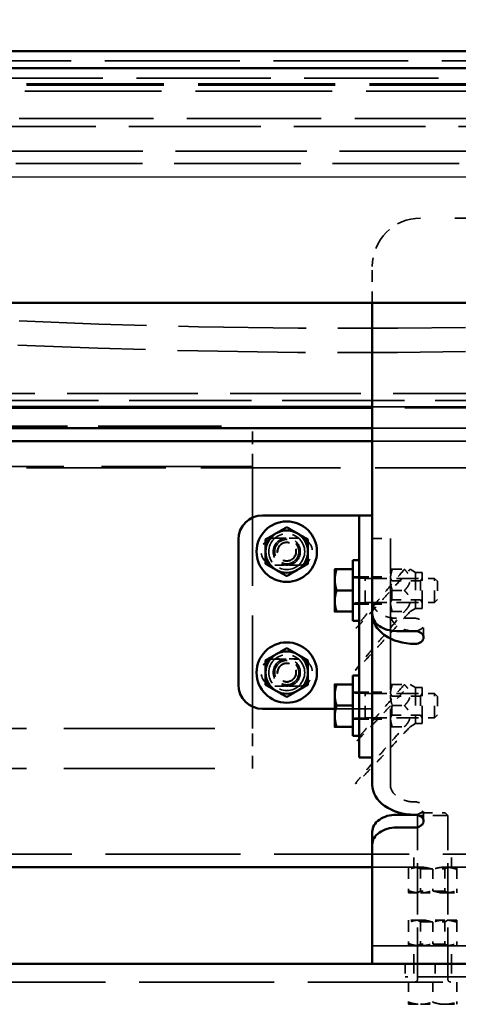
# Model space of a CAD drawing. Units: inches. Extents: x 11 to 101, y 19 to 124.
# Drawn here: x 33 to 37, y 37 to 47 of the extents above; entities that cross this region are included whole.
import ezdxf

# ---------------------------------------------------------------- set-up
doc = ezdxf.new("R2010")
doc.units = ezdxf.units.IN
doc.header["$LTSCALE"] = 7.692308
doc.header["$MEASUREMENT"] = 0
doc.linetypes.add('DASHED', pattern=[0.2067, 0.1654, -0.0413])
for name, color, linetype, lineweight in [('Dimension (ANSI)', 7, 'Continuous', 25), ('Hidden (ANSI)', 7, 'DASHED', 35), ('Visible (ANSI)', 7, 'Continuous', 50)]:
    doc.layers.add(name, color=color, linetype=linetype, lineweight=lineweight)
doc.styles.add('Label Text (ANSI)', font='tahoma.ttf')
doc.styles.get("Standard").update_dxf_attribs({"font": 'tahoma.ttf'})
doc.dimstyles.new('Default (ANSI)', dxfattribs={"dimscale": 7.692308, "dimtxt": 0.188, "dimasz": 0.1875, "dimexe": 0.125, "dimexo": 0.09375, "dimgap": 0.0625, "dimtad": 0, "dimtih": 1, "dimtoh": 1, "dimdec": 3, "dimrnd": 1e-08, "dimzin": 4, "dimdsep": 46, "dimtxsty": 'Label Text (ANSI)', "dimblk": 'Filled-1', "dimcen": 0.09, "dimdle": 0.4, "dimclrd": 256, "dimclre": 256, "dimclrt": 256, "dimadec": 0, "dimazin": 1, "dimtfac": 1, "dimtdec": 3, "dimtofl": 0, "dimtmove": 0, "dimatfit": 3, "dimldrblk": 'Filled-1', "dimfxl": 1, "dimtolj": 1, "dimtzin": 4, "dimlwd": -1, "dimlwe": -1, "dimarcsym": 0})
doc.dimstyles.get("Standard").update_dxf_attribs({"dimtxt": 0.18, "dimasz": 0.18, "dimexe": 0.18, "dimexo": 0.0625, "dimgap": 0.09, "dimtad": 0, "dimtih": 1, "dimtoh": 1, "dimdec": 4, "dimzin": 0, "dimdsep": 46, "dimtxsty": 'Standard', "dimcen": 0.09, "dimadec": 0, "dimazin": 0, "dimtfac": 1, "dimtdec": 4, "dimtofl": 0, "dimtmove": 0, "dimatfit": 3, "dimfxl": 1, "dimtolj": 1, "dimtzin": 0, "dimarcsym": 0})

# ---------------------------------------------------------------- blocks, each defined once
blk = doc.blocks.new('Filled-1')
at = {"color": 0}
for p, q in [((0, 0), (-1, 0.25)), ((-1, 0.25), (-1, -0.25)), ((-1, 0), (0, 0)), ((-1, -0.25), (0, 0))]:
    blk.add_line(p, q, dxfattribs=at)
at = {"color": 0, "flags": 128}
blk.add_lwpolyline([(-1, -0.25), (0, 0), (-1, 0.25), (-1, -0.25)], dxfattribs=at)
at = {"color": 0}
blk.add_solid([(-1, -0.25), (0, 0), (-1, 0.25), (-1, -0.25)], dxfattribs=at)
blk = doc.blocks.new('*D8')
at = {"layer": 'Defpoints', "color": 0, "transparency": 16777216}
for p in [(10.783, 75.072), (10.783, 71.995), (95.413, 45.804)]:
    blk.add_point(p, dxfattribs=at)
at = {"layer": 'Dimension (ANSI)', "transparency": 16777216}
for p, q in [((10.783, 72.716), (10.783, 76.033)), ((95.413, 46.525), (95.413, 76.033)), ((12.225, 75.072), (50.237, 75.072)), ((93.971, 75.072), (55.959, 75.072))]:
    blk.add_line(p, q, dxfattribs=at)
at = {"layer": 'Dimension (ANSI)', "transparency": 16777216, "xscale": 1.442307692307692, "yscale": 1.442307692307692, "zscale": 1.442307692307692, "rotation": 180}
blk.add_blockref('Filled-1', (10.783, 75.072), dxfattribs=at)
at = {"layer": 'Dimension (ANSI)', "transparency": 16777216, "xscale": 1.442307692307692, "yscale": 1.442307692307692, "zscale": 1.442307692307692}
blk.add_blockref('Filled-1', (95.413, 75.072), dxfattribs=at)
at = {"layer": 'Dimension (ANSI)', "transparency": 16777216, "insert": (53.098, 75.828), "char_height": 1.4462, "attachment_point": 2, "style": 'Label Text (ANSI)'}
blk.add_mtext('\\A1;84.63', dxfattribs=at)
blk = doc.blocks.new('*D11')
at = {"color": 0, "lineweight": -2}
for p, q in [((11.518, 45.867), (11.518, 45.984)), ((47.048, 45.867), (47.048, 45.984)), ((11.589, 45.804), (28.431, 45.804)), ((46.977, 45.804), (30.135, 45.804))]:
    blk.add_line(p, q, dxfattribs=at)
at = {"color": 0}
for points in [[(11.589, 45.816), (11.589, 45.792), (11.518, 45.804)], [(46.977, 45.792), (46.977, 45.816), (47.048, 45.804)]]:
    blk.add_solid(points, dxfattribs=at)
at = {"layer": 'Defpoints', "color": 0}
for p in [(11.518, 45.804), (11.518, 45.804), (47.048, 45.804)]:
    blk.add_point(p, dxfattribs=at)
at = {"color": 0, "insert": (29.283, 45.804), "char_height": 0.3175, "attachment_point": 5}
blk.add_mtext('\\A1;35.5300', dxfattribs=at)

msp = doc.modelspace()

# ---------------------------------------------------------------- linework, layer by layer
at = {"layer": 'Hidden (ANSI)', "ltscale": 1.096491}
msp.add_line((12.72019, 47.00663), (45.84519, 47.00663), dxfattribs=at)
at = {"layer": 'Hidden (ANSI)', "ltscale": 1.09138}
msp.add_line((44.03289, 46.82663), (14.53289, 46.82663), dxfattribs=at)
at = {"layer": 'Hidden (ANSI)', "ltscale": 1.115723}
for p, q in [((13.31686, 46.76912), (45.24886, 46.76912)), ((13.31686, 46.75663), (45.24886, 46.75663))]:
    msp.add_line(p, q, dxfattribs=at)
at = {"layer": 'Hidden (ANSI)', "ltscale": 1.110308}
msp.add_line((13.39436, 46.69163), (45.17137, 46.69163), dxfattribs=at)
at = {"layer": 'Hidden (ANSI)', "ltscale": 1.091614}
msp.add_line((13.66186, 46.41163), (44.90386, 46.41163), dxfattribs=at)
at = {"layer": 'Hidden (ANSI)', "ltscale": 1.072882}
msp.add_line((43.78289, 46.32663), (14.78289, 46.32663), dxfattribs=at)
at = {"layer": 'Hidden (ANSI)', "ltscale": 1.066982}
msp.add_line((14.01436, 46.07163), (44.55137, 46.07163), dxfattribs=at)
at = {"layer": 'Hidden (ANSI)', "ltscale": 1.029755}
msp.add_line((32.72036, 45.94663), (44.18153, 45.94663), dxfattribs=at)
at = {"layer": 'Hidden (ANSI)', "ltscale": 1.120314}
msp.add_line((44.03289, 45.38071), (36.90769, 45.38071), dxfattribs=at)
at = {"layer": 'Hidden (ANSI)', "ltscale": 0.092754}
msp.add_line((36.40769, 44.50571), (36.40769, 44.88071), dxfattribs=at)
at = {"layer": 'Hidden (ANSI)', "ltscale": 1.060797}
msp.add_line((41.34769, 43.56663), (31.22769, 43.56663), dxfattribs=at)
at = {"layer": 'Hidden (ANSI)', "ltscale": 0.995807}
msp.add_line((41.49169, 43.49696), (31.99169, 43.49696), dxfattribs=at)
at = {"layer": 'Hidden (ANSI)', "ltscale": 1.035639}
msp.add_line((36.40769, 43.43163), (41.34769, 43.43163), dxfattribs=at)
at = {"layer": 'Hidden (ANSI)', "ltscale": 1.065828}
msp.add_line((41.49169, 43.41947), (36.40769, 43.41947), dxfattribs=at)
at = {"layer": 'Hidden (ANSI)', "ltscale": 1.003394}
msp.add_line((31.9769, 43.23113), (35.16769, 43.23113), dxfattribs=at)
at = {"layer": 'Hidden (ANSI)', "ltscale": 0.102907}
for p, q in [((35.16769, 42.81513), (35.16769, 43.23113)), ((35.16769, 39.69113), (35.16769, 40.10714))]:
    msp.add_line(p, q, dxfattribs=at)
at = {"layer": 'Hidden (ANSI)', "ltscale": 0.983229}
for p, q in [((36.40769, 43.21163), (41.09769, 43.21163)), ((36.40769, 43.07663), (41.09769, 43.07663))]:
    msp.add_line(p, q, dxfattribs=at)
at = {"layer": 'Hidden (ANSI)', "ltscale": 1.226415}
for p, q in [((35.16769, 42.81513), (31.26769, 42.81513)), ((31.26769, 40.10714), (35.16769, 40.10714)), ((31.26769, 39.69113), (35.16769, 39.69113))]:
    msp.add_line(p, q, dxfattribs=at)
at = {"layer": 'Hidden (ANSI)', "ltscale": 1.135094}
msp.add_line((41.49169, 42.79947), (32.46769, 42.79947), dxfattribs=at)
at = {"layer": 'Hidden (ANSI)', "ltscale": 0.969595}
msp.add_line((35.16769, 42.81513), (35.16769, 40.10714), dxfattribs=at)
at = {"layer": 'Hidden (ANSI)', "ltscale": 0.201084}
for p, q in [((36.08519, 42.3087), (35.27269, 42.3087)), ((36.08519, 42.3087), (35.27269, 42.3087)), ((35.27269, 42.3086), (36.08519, 42.3086)), ((35.27269, 40.3087), (36.08519, 40.3087)), ((35.27269, 40.3087), (36.08519, 40.3087)), ((36.08519, 40.3086), (35.27269, 40.3086))]:
    msp.add_line(p, q, dxfattribs=at)
at = {"layer": 'Hidden (ANSI)', "ltscale": 0.125335}
for p, q in [((36.08519, 42.3087), (36.40769, 42.3087)), ((36.08519, 42.3087), (36.40769, 42.3087)), ((36.08519, 40.3087), (36.40769, 40.3087)), ((36.08519, 40.3087), (36.40769, 40.3087))]:
    msp.add_line(p, q, dxfattribs=at)
at = {"layer": 'Hidden (ANSI)', "ltscale": 0.072827}
for p, q in [((36.27269, 42.3086), (36.08519, 42.3086)), ((36.27269, 40.3086), (36.08519, 40.3086)), ((36.27269, 40.3086), (36.08519, 40.3086))]:
    msp.add_line(p, q, dxfattribs=at)
at = {"layer": 'Hidden (ANSI)'}
for p, q in [((36.27269, 42.3087), (36.27269, 42.3086)), ((36.27269, 42.3087), (36.27269, 42.3086)), ((35.02269, 42.0587), (35.02269, 42.0586)), ((35.02269, 42.0587), (35.02269, 42.0586)), ((36.20769, 41.75175), (36.20769, 41.75175)), ((36.20769, 41.31375), (36.20769, 41.31375)), ((36.20769, 40.56094), (36.20769, 40.56094)), ((36.20769, 40.12294), (36.20769, 40.12294))]:
    msp.add_line(p, q, dxfattribs=at)
at = {"layer": 'Hidden (ANSI)', "ltscale": 0.048518}
for p, q in [((36.27269, 42.23538), (36.27269, 42.3086)), ((36.59519, 42.07001), (36.59519, 41.99679)), ((36.27269, 39.80458), (36.27269, 39.8778))]:
    msp.add_line(p, q, dxfattribs=at)
at = {"layer": 'Hidden (ANSI)', "ltscale": 0.033327}
for p, q in [((36.40769, 42.3086), (36.27269, 42.3086)), ((36.27269, 41.67325), (36.40769, 41.67325)), ((36.27269, 41.67325), (36.40769, 41.67325)), ((36.27269, 41.67315), (36.40769, 41.67315)), ((36.27269, 41.67315), (36.40769, 41.67315)), ((36.27269, 41.39225), (36.40769, 41.39225)), ((36.27269, 41.39225), (36.40769, 41.39225)), ((36.27269, 41.39215), (36.40769, 41.39215)), ((36.27269, 41.39215), (36.40769, 41.39215)), ((36.27269, 40.48244), (36.40769, 40.48244)), ((36.27269, 40.48244), (36.40769, 40.48244)), ((36.27269, 40.48234), (36.40769, 40.48234)), ((36.27269, 40.48234), (36.40769, 40.48234)), ((36.27269, 40.3086), (36.40769, 40.3086)), ((36.27269, 40.3086), (36.40769, 40.3086)), ((36.27269, 40.20144), (36.40769, 40.20144)), ((36.27269, 40.20144), (36.40769, 40.20144)), ((36.27269, 40.20134), (36.40769, 40.20134)), ((36.27269, 40.20134), (36.40769, 40.20134)), ((36.27269, 39.80468), (36.40769, 39.80468)), ((36.27269, 39.80468), (36.40769, 39.80468)), ((36.40769, 39.80458), (36.27269, 39.80458)), ((36.83769, 38.67263), (36.83769, 38.80763)), ((37.22769, 38.67263), (37.22769, 38.80763)), ((36.74769, 37.67263), (36.74769, 37.53763)), ((37.06019, 37.67263), (37.06019, 37.53763))]:
    msp.add_line(p, q, dxfattribs=at)
at = {"layer": 'Hidden (ANSI)', "ltscale": 0.207286}
msp.add_line((36.27269, 42.23538), (36.27269, 41.64314), dxfattribs=at)
at = {"layer": 'Hidden (ANSI)', "ltscale": 0.371316}
msp.add_line((35.02269, 40.5586), (35.02269, 42.0586), dxfattribs=at)
at = {"layer": 'Hidden (ANSI)', "ltscale": 0.061803}
for p, q in [((35.64769, 42.0742), (35.39769, 42.0742)), ((35.64769, 42.0742), (35.39769, 42.0742)), ((35.39769, 42.0741), (35.64769, 42.0741)), ((35.39769, 42.0741), (35.64769, 42.0741)), ((35.39769, 41.7932), (35.64769, 41.7932)), ((35.39769, 41.7932), (35.64769, 41.7932)), ((35.64769, 41.7931), (35.39769, 41.7931)), ((35.64769, 41.7931), (35.39769, 41.7931)), ((35.64769, 40.8242), (35.39769, 40.8242)), ((35.64769, 40.8242), (35.39769, 40.8242)), ((35.39769, 40.8241), (35.64769, 40.8241)), ((35.39769, 40.8241), (35.64769, 40.8241)), ((35.39769, 40.5432), (35.64769, 40.5432)), ((35.39769, 40.5432), (35.64769, 40.5432)), ((35.64769, 40.5431), (35.39769, 40.5431)), ((35.64769, 40.5431), (35.39769, 40.5431))]:
    msp.add_line(p, q, dxfattribs=at)
at = {"layer": 'Hidden (ANSI)', "ltscale": 0.046327}
for p, q in [((36.40769, 42.07001), (36.59519, 42.07001)), ((36.40769, 41.67325), (36.59519, 41.67325)), ((36.40769, 41.39225), (36.59519, 41.39225)), ((36.84519, 41.24549), (36.65769, 41.24549)), ((36.93894, 41.04662), (36.93894, 41.1792)), ((36.40769, 40.48244), (36.59519, 40.48244)), ((36.40769, 40.20144), (36.59519, 40.20144)), ((36.93894, 39.1487), (36.93894, 39.28128)), ((36.83769, 37.67263), (36.83769, 37.86013)), ((37.22769, 37.67263), (37.22769, 37.86013)), ((36.83769, 37.67263), (36.83769, 37.48513)), ((37.22769, 37.67263), (37.22769, 37.48513))]:
    msp.add_line(p, q, dxfattribs=at)
at = {"layer": 'Hidden (ANSI)', "ltscale": 0.247511}
msp.add_line((36.59519, 41.28968), (36.59519, 41.99679), dxfattribs=at)
at = {"layer": 'Hidden (ANSI)', "ltscale": 0.170258}
for p, q in [((36.20769, 41.31375), (36.20769, 41.75175)), ((36.20769, 40.12294), (36.20769, 40.56094))]:
    msp.add_line(p, q, dxfattribs=at)
at = {"layer": 'Hidden (ANSI)', "ltscale": 0.030966}
for p, q in [((36.61473, 41.7515), (36.74019, 41.7515)), ((36.61473, 41.53275), (36.74019, 41.53275)), ((36.61473, 41.314), (36.74019, 41.314)), ((36.61473, 40.56069), (36.74019, 40.56069)), ((36.61473, 40.34194), (36.74019, 40.34194)), ((36.61473, 40.12319), (36.74019, 40.12319))]:
    msp.add_line(p, q, dxfattribs=at)
at = {"layer": 'Hidden (ANSI)', "ltscale": 0.016149}
for p, q in [((36.85564, 41.71869), (36.7988, 41.7515)), ((36.85564, 41.34681), (36.7988, 41.314)), ((36.85564, 40.52788), (36.7988, 40.56069)), ((36.85564, 40.156), (36.7988, 40.12319))]:
    msp.add_line(p, q, dxfattribs=at)
at = {"layer": 'Hidden (ANSI)', "ltscale": 0.015995}
for p, q in [((36.27269, 41.67325), (36.20769, 41.67325)), ((36.27269, 41.39225), (36.20769, 41.39225)), ((36.27269, 40.48244), (36.20769, 40.48244)), ((36.27269, 40.20144), (36.20769, 40.20144))]:
    msp.add_line(p, q, dxfattribs=at)
at = {"layer": 'Hidden (ANSI)', "ltscale": 0.023739}
for p, q in [((36.33269, 41.65775), (36.2365, 41.6616)), ((36.33269, 41.40775), (36.2365, 41.4039)), ((36.33269, 40.46694), (36.2365, 40.47079)), ((36.33269, 40.21694), (36.2365, 40.21309))]:
    msp.add_line(p, q, dxfattribs=at)
at = {"layer": 'Hidden (ANSI)', "ltscale": 0.097136}
for p, q in [((36.27269, 41.28958), (36.27269, 41.64314)), ((36.33269, 41.40775), (36.33269, 41.65775)), ((37.05296, 41.40775), (37.05296, 41.65775)), ((36.33269, 40.21694), (36.33269, 40.46694)), ((37.05296, 40.21694), (37.05296, 40.46694)), ((36.99769, 37.53763), (36.74769, 37.53763))]:
    msp.add_line(p, q, dxfattribs=at)
at = {"layer": 'Hidden (ANSI)', "ltscale": 0.178245}
for p, q in [((36.33269, 41.65775), (37.05296, 41.65775)), ((36.33269, 41.40775), (37.05296, 41.40775)), ((36.33269, 40.46694), (37.05296, 40.46694)), ((36.33269, 40.21694), (37.05296, 40.21694))]:
    msp.add_line(p, q, dxfattribs=at)
at = {"layer": 'Hidden (ANSI)', "ltscale": 0.007638}
for p, q in [((36.61082, 41.63075), (36.59519, 41.65782)), ((36.90757, 41.63075), (36.92319, 41.65782)), ((36.61082, 41.43475), (36.59519, 41.40769)), ((36.90757, 41.43475), (36.92319, 41.40769)), ((36.61082, 40.43994), (36.59519, 40.467)), ((36.90757, 40.43994), (36.92319, 40.467)), ((36.61082, 40.24394), (36.59519, 40.21688)), ((36.90757, 40.24394), (36.92319, 40.21688))]:
    msp.add_line(p, q, dxfattribs=at)
at = {"layer": 'Hidden (ANSI)', "ltscale": 0.076133}
for p, q in [((36.61082, 41.43475), (36.61082, 41.63075)), ((36.90757, 41.63075), (36.90757, 41.43475)), ((36.61082, 40.24394), (36.61082, 40.43994)), ((36.90757, 40.43994), (36.90757, 40.24394))]:
    msp.add_line(p, q, dxfattribs=at)
at = {"layer": 'Hidden (ANSI)', "ltscale": 0.073378}
for p, q in [((36.90757, 41.63075), (36.61082, 41.63075)), ((36.90757, 41.43475), (36.61082, 41.43475)), ((36.90757, 40.43994), (36.61082, 40.43994)), ((36.90757, 40.24394), (36.61082, 40.24394))]:
    msp.add_line(p, q, dxfattribs=at)
at = {"layer": 'Hidden (ANSI)', "ltscale": 0.144539}
for p, q in [((36.85564, 41.71869), (36.85564, 41.34681)), ((36.92319, 41.34681), (36.92319, 41.71869)), ((36.85564, 40.52788), (36.85564, 40.156)), ((36.92319, 40.156), (36.92319, 40.52788))]:
    msp.add_line(p, q, dxfattribs=at)
at = {"layer": 'Hidden (ANSI)', "ltscale": 0.016627}
for p, q in [((36.92319, 41.71869), (36.85564, 41.71869)), ((36.92319, 41.34681), (36.85564, 41.34681)), ((36.92319, 40.52788), (36.85564, 40.52788)), ((36.92319, 40.156), (36.85564, 40.156))]:
    msp.add_line(p, q, dxfattribs=at)
at = {"layer": 'Hidden (ANSI)', "ltscale": 0.010478}
for p, q in [((37.08269, 41.62708), (37.05296, 41.65775)), ((37.08269, 41.43842), (37.05296, 41.40775)), ((37.08269, 40.43627), (37.05296, 40.46694)), ((37.08269, 40.24761), (37.05296, 40.21694))]:
    msp.add_line(p, q, dxfattribs=at)
at = {"layer": 'Hidden (ANSI)', "ltscale": 0.073277}
for p, q in [((37.08269, 41.62708), (37.08269, 41.43842)), ((37.08269, 40.43627), (37.08269, 40.24761))]:
    msp.add_line(p, q, dxfattribs=at)
at = {"layer": 'Hidden (ANSI)', "ltscale": 0.49427}
msp.add_line((36.27269, 41.28958), (36.27269, 39.8778), dxfattribs=at)
at = {"layer": 'Hidden (ANSI)', "ltscale": 0.618075}
msp.add_line((36.59519, 39.52435), (36.59519, 41.28968), dxfattribs=at)
at = {"layer": 'Hidden (ANSI)', "ltscale": 0.016118}
msp.add_line((36.08519, 40.3086), (36.01969, 40.3086), dxfattribs=at)
at = {"layer": 'Hidden (ANSI)', "ltscale": 0.009636}
for p, q in [((36.90424, 39.23513), (36.87644, 39.20733)), ((37.16114, 39.23513), (37.18894, 39.20733))]:
    msp.add_line(p, q, dxfattribs=at)
at = {"layer": 'Hidden (ANSI)', "ltscale": 0.121446}
msp.add_line((37.18894, 39.20733), (36.87644, 39.20733), dxfattribs=at)
at = {"layer": 'Hidden (ANSI)', "ltscale": 0.418596}
for p, q in [((36.87644, 37.51638), (36.87644, 39.20733)), ((37.18894, 37.51638), (37.18894, 39.20733))]:
    msp.add_line(p, q, dxfattribs=at)
at = {"layer": 'Hidden (ANSI)', "ltscale": 0.09982}
msp.add_line((36.90424, 39.23513), (37.16114, 39.23513), dxfattribs=at)
at = {"layer": 'Hidden (ANSI)', "ltscale": 1.09777}
for p, q in [((19.68269, 38.80763), (38.88269, 38.80763)), ((38.88269, 37.48513), (19.68269, 37.48513))]:
    msp.add_line(p, q, dxfattribs=at)
at = {"layer": 'Hidden (ANSI)', "ltscale": 0.612736}
msp.add_line((38.88269, 38.67263), (36.40769, 38.67263), dxfattribs=at)
at = {"layer": 'Hidden (ANSI)', "ltscale": 0.008498}
for p, q in [((36.90669, 38.65527), (36.87662, 38.67263)), ((37.15869, 38.65527), (37.18876, 38.67263)), ((36.90669, 38.42399), (36.87662, 38.40663)), ((37.15869, 38.42399), (37.18876, 38.40663)), ((36.90669, 38.10877), (36.87662, 38.12613)), ((37.15869, 38.10877), (37.18876, 38.12613)), ((36.90669, 37.87749), (36.87662, 37.86013)), ((37.15869, 37.87749), (37.18876, 37.86013))]:
    msp.add_line(p, q, dxfattribs=at)
at = {"layer": 'Hidden (ANSI)', "ltscale": 0.054707}
for p, q in [((36.78269, 38.6503), (36.78269, 38.42896)), ((37.03269, 38.6503), (37.03269, 38.42896)), ((37.28269, 38.6503), (37.28269, 38.42896)), ((36.78269, 38.1038), (36.78269, 37.88246)), ((37.03269, 38.1038), (37.03269, 37.88246)), ((37.28269, 38.1038), (37.28269, 37.88246))]:
    msp.add_line(p, q, dxfattribs=at)
at = {"layer": 'Hidden (ANSI)', "ltscale": 0.097914}
for p, q in [((36.90669, 38.65527), (37.15869, 38.65527)), ((37.15869, 38.42399), (36.90669, 38.42399)), ((36.90669, 38.10877), (37.15869, 38.10877)), ((37.15869, 37.87749), (36.90669, 37.87749))]:
    msp.add_line(p, q, dxfattribs=at)
at = {"layer": 'Hidden (ANSI)', "ltscale": 0.057167}
for p, q in [((36.90669, 38.65527), (36.90669, 38.42399)), ((37.15869, 38.65527), (37.15869, 38.42399)), ((36.90669, 38.10877), (36.90669, 37.87749)), ((37.15869, 38.10877), (37.15869, 37.87749))]:
    msp.add_line(p, q, dxfattribs=at)
at = {"layer": 'Hidden (ANSI)', "ltscale": 0.064724}
for p, q in [((36.78269, 38.40663), (36.90769, 38.40663)), ((36.90769, 38.40663), (37.15769, 38.40663)), ((37.15769, 38.40663), (37.28269, 38.40663)), ((36.90769, 38.12613), (36.78269, 38.12613)), ((37.15769, 38.12613), (36.90769, 38.12613)), ((37.28269, 38.12613), (37.15769, 38.12613)), ((36.78269, 37.25513), (36.90769, 37.25513)), ((36.90769, 37.25513), (37.15769, 37.25513)), ((37.15769, 37.25513), (37.28269, 37.25513))]:
    msp.add_line(p, q, dxfattribs=at)
at = {"layer": 'Hidden (ANSI)', "ltscale": 0.943396}
msp.add_line((36.40769, 37.86013), (39.40769, 37.86013), dxfattribs=at)
at = {"layer": 'Hidden (ANSI)', "ltscale": 0.051322}
for p, q in [((36.78269, 37.48513), (36.78269, 37.27746)), ((37.03269, 37.48513), (37.03269, 37.27746)), ((37.28269, 37.48513), (37.28269, 37.27746))]:
    msp.add_line(p, q, dxfattribs=at)
at = {"layer": 'Hidden (ANSI)', "ltscale": 0.386791}
msp.add_line((36.99769, 37.53763), (38.56019, 37.53763), dxfattribs=at)
at = {"layer": 'Hidden (ANSI)', "ltscale": 0.289178}
for centre in [(35.52269, 41.9337), (35.52269, 40.6837)]:
    msp.add_circle(centre, 0.18594, dxfattribs=at)
at = {"layer": 'Hidden (ANSI)', "ltscale": 0.218488}
for centre in [(35.52269, 41.9337), (35.52269, 40.6837)]:
    msp.add_circle(centre, 0.1405, dxfattribs=at)
at = {"layer": 'Hidden (ANSI)', "ltscale": 0.194471}
for centre in [(35.52269, 41.9337), (35.52269, 40.6837)]:
    msp.add_circle(centre, 0.12506, dxfattribs=at)
at = {"layer": 'Hidden (ANSI)', "ltscale": 0.194373}
for centre in [(35.52269, 41.9337), (35.52269, 40.6837)]:
    msp.add_circle(centre, 0.125, dxfattribs=at)
at = {"layer": 'Hidden (ANSI)', "ltscale": 0.152367}
for centre in [(35.52269, 41.9337), (35.52269, 40.6837)]:
    msp.add_circle(centre, 0.098, dxfattribs=at)
at = {"layer": 'Hidden (ANSI)', "ltscale": 0.146653}
for centre in [(35.52269, 41.9337), (35.52269, 40.6837)]:
    msp.add_circle(centre, 0.09433, dxfattribs=at)
at = {"layer": 'Hidden (ANSI)', "ltscale": 0.194373}
msp.add_arc((36.90769, 44.88071), 0.5, 90, 180, dxfattribs=at)
at = {"layer": 'Hidden (ANSI)', "ltscale": 1.037952}
msp.add_arc((36.20044, 121.58853), 77.34743, 265, 277.2250598, dxfattribs=at)
at = {"layer": 'Hidden (ANSI)', "ltscale": 1.040695}
msp.add_arc((36.19972, 121.58027), 77.58913, 265, 277.2191892, dxfattribs=at)
at = {"layer": 'Hidden (ANSI)', "ltscale": 0.097136}
for centre, start, end in [((35.27269, 42.0587), 90, 180), ((35.27269, 42.0587), 90, 180), ((35.27269, 42.0586), 90, 180), ((35.27269, 40.5587), 180, 270), ((35.27269, 40.5587), 180, 270), ((35.27269, 40.5586), 180, 270)]:
    msp.add_arc(centre, 0.25, start, end, dxfattribs=at)
at = {"layer": 'Hidden (ANSI)', "ltscale": 0.056621}
for centre, start, end in [((35.52269, 41.9337), 60, 120), ((35.52269, 41.9337), 120, 180), ((35.52269, 41.9337), 0, 60), ((35.52269, 41.9337), 180, 240), ((35.52269, 41.9337), 300, 0), ((35.52269, 41.9337), 240, 300), ((35.52269, 40.6837), 120, 180), ((35.52269, 40.6837), 60, 120), ((35.52269, 40.6837), 0, 60), ((35.52269, 40.6837), 180, 240), ((35.52269, 40.6837), 300, 0), ((35.52269, 40.6837), 240, 300)]:
    msp.add_arc(centre, 0.21875, start, end, dxfattribs=at)
at = {"layer": 'Hidden (ANSI)', "ltscale": 0.109194}
for centre, start, end in [((35.39769, 41.9337), 90, 270), ((35.39769, 41.9337), 90, 270), ((35.39769, 41.9336), 90, 270), ((35.39769, 41.9336), 90, 270), ((35.64769, 41.9337), 270, 90), ((35.64769, 41.9337), 270, 90), ((35.64769, 41.9336), 270, 90), ((35.64769, 41.9336), 270, 90), ((35.39769, 40.6837), 90, 270), ((35.39769, 40.6837), 90, 270), ((35.39769, 40.6836), 90, 270), ((35.39769, 40.6836), 90, 270), ((35.64769, 40.6837), 270, 90), ((35.64769, 40.6837), 270, 90), ((35.64769, 40.6836), 270, 90), ((35.64769, 40.6836), 270, 90)]:
    msp.add_arc(centre, 0.1405, start, end, dxfattribs=at)
at = {"layer": 'Hidden (ANSI)', "ltscale": 0.011271}
for centre, start, end in [((36.23769, 41.69158), 180, 267.70802), ((36.23769, 41.37393), 92.29198, 180), ((36.23769, 40.50077), 180, 267.70802), ((36.23769, 40.18311), 92.29198, 180)]:
    msp.add_arc(centre, 0.03, start, end, dxfattribs=at)
at = {"layer": 'Hidden (ANSI)', "ltscale": 0.012055}
for centre, start, end in [((36.84519, 37.51638), 270, 0), ((37.22019, 37.51638), 180, 270)]:
    msp.add_arc(centre, 0.03125, start, end, dxfattribs=at)
at = {"layer": 'Hidden (ANSI)', "ltscale": 0.097136}
for centre in [(36.65769, 41.42227), (36.84519, 41.28968), (36.84519, 39.52435)]:
    msp.add_ellipse(centre, major_axis=(-0.25, 0), ratio=0.70710678, start_param=0, end_param=1.57079633, dxfattribs=at)
at = {"layer": 'Hidden (ANSI)', "ltscale": 0.072827}
for centre in [(36.84519, 41.1792), (36.84519, 39.28128)]:
    msp.add_ellipse(centre, major_axis=(0.09375, 0), ratio=0.70710678, start_param=4.71238898, end_param=7.85398163, dxfattribs=at)
at = {"layer": 'Hidden (ANSI)', "ltscale": 0.031651}
for points in [[(35.41332, 42.12314), (35.46408, 42.15245), (35.52269, 42.18629)], [(35.52269, 42.18629), (35.5813, 42.15245), (35.63207, 42.12314)], [(35.30394, 42.05999), (35.36255, 42.09383), (35.41332, 42.12314)], [(35.30394, 41.9337), (35.30394, 41.99231), (35.30394, 42.05999)], [(35.63207, 42.12314), (35.68283, 42.09383), (35.74144, 42.05999)], [(35.74144, 42.05999), (35.74144, 41.99231), (35.74144, 41.9337)], [(35.30394, 41.8074), (35.30394, 41.87508), (35.30394, 41.9337)], [(35.74144, 41.9337), (35.74144, 41.87508), (35.74144, 41.8074)], [(35.41332, 41.74426), (35.36255, 41.77356), (35.30394, 41.8074)], [(35.52269, 41.68111), (35.46408, 41.71495), (35.41332, 41.74426)], [(35.63207, 41.74426), (35.5813, 41.71495), (35.52269, 41.68111)], [(35.74144, 41.8074), (35.68283, 41.77356), (35.63207, 41.74426)], [(36.59519, 41.7515), (36.59519, 41.7515), (36.61473, 41.7515)], [(36.61473, 41.7515), (36.59519, 41.69289), (36.59519, 41.64213)], [(36.59519, 41.64213), (36.59519, 41.59137), (36.61473, 41.53275)], [(36.61473, 41.53275), (36.59519, 41.47414), (36.59519, 41.42338)], [(36.59519, 41.42338), (36.59519, 41.37262), (36.61473, 41.314)], [(36.61473, 41.314), (36.59519, 41.314), (36.59519, 41.314)], [(35.41332, 40.87314), (35.46408, 40.90245), (35.52269, 40.93629)], [(35.52269, 40.93629), (35.5813, 40.90245), (35.63207, 40.87314)], [(35.30394, 40.80999), (35.36255, 40.84383), (35.41332, 40.87314)], [(35.30394, 40.6837), (35.30394, 40.74231), (35.30394, 40.80999)], [(35.63207, 40.87314), (35.68283, 40.84383), (35.74144, 40.80999)], [(35.74144, 40.80999), (35.74144, 40.74231), (35.74144, 40.6837)], [(35.30394, 40.5574), (35.30394, 40.62508), (35.30394, 40.6837)], [(35.74144, 40.6837), (35.74144, 40.62508), (35.74144, 40.5574)], [(35.41332, 40.49426), (35.36255, 40.52356), (35.30394, 40.5574)], [(35.74144, 40.5574), (35.68283, 40.52356), (35.63207, 40.49426)], [(36.59519, 40.56069), (36.59519, 40.56069), (36.61473, 40.56069)], [(36.61473, 40.56069), (36.59519, 40.50208), (36.59519, 40.45131)], [(35.52269, 40.43111), (35.46408, 40.46495), (35.41332, 40.49426)], [(35.63207, 40.49426), (35.5813, 40.46495), (35.52269, 40.43111)], [(36.59519, 40.45131), (36.59519, 40.40055), (36.61473, 40.34194)], [(36.61473, 40.34194), (36.59519, 40.28333), (36.59519, 40.23256)], [(36.59519, 40.23256), (36.59519, 40.1818), (36.61473, 40.12319)], [(36.61473, 40.12319), (36.59519, 40.12319), (36.59519, 40.12319)]]:
    msp.add_rational_spline(points, [1, 1.0379548493, 1], degree=2, dxfattribs=at)
at = {"layer": 'Hidden (ANSI)', "ltscale": 0.035129}
for points, weights in [([(36.74019, 41.7515), (35.72023, 40.55245), (36.7988, 41.7515)], [1, 1.07735026919, 1.07735026919]), ([(36.7988, 41.314), (35.72023, 40.12752), (36.74019, 41.314)], [1.07735026919, 1.07735026919, 1]), ([(36.74019, 40.56069), (35.72023, 39.39584), (36.7988, 40.56069)], [1, 1.07735026919, 1.07735026919]), ([(36.7988, 40.12319), (35.72023, 38.9709), (36.74019, 40.12319)], [1.07735026919, 1.07735026919, 1])]:
    msp.add_rational_spline(points, weights, degree=2, dxfattribs=at)
at = {"layer": 'Hidden (ANSI)', "ltscale": 0.070362}
for points in [[(36.74019, 41.53275), (36.84957, 41.64213), (36.74019, 41.7515)], [(36.74019, 41.314), (36.84957, 41.42338), (36.74019, 41.53275)], [(36.74019, 40.34194), (36.84957, 40.45131), (36.74019, 40.56069)], [(36.74019, 40.12319), (36.84957, 40.23256), (36.74019, 40.34194)]]:
    msp.add_rational_spline(points, [1, 1.15470053838, 1], degree=2, dxfattribs=at)
at = {"layer": 'Hidden (ANSI)', "ltscale": 0.036187}
for points, weights in [([(36.78269, 38.6503), (36.78269, 38.67263), (36.78269, 38.67263)], [1, 1.0379548493, 1]), ([(36.90769, 38.67263), (36.84968, 38.67263), (36.78269, 38.6503)], [1, 1.0379548493, 1]), ([(37.03269, 38.6503), (36.9657, 38.67263), (36.90769, 38.67263)], [1, 1.0379548493, 1]), ([(37.15769, 38.67263), (37.09968, 38.67263), (37.03269, 38.6503)], [1, 1.0379548493, 1]), ([(37.28269, 38.6503), (37.2157, 38.67263), (37.15769, 38.67263)], [1, 1.0379548493, 1]), ([(37.28269, 38.67263), (37.28269, 38.67263), (37.28269, 38.6503)], [1, 1.0379548493, 1]), ([(36.78269, 38.42896), (36.84968, 38.40663), (36.90769, 38.40663)], [1, 1.0379548493, 1]), ([(36.78269, 38.40663), (36.78269, 38.40663), (36.78269, 38.42896)], [1, 1.0379548493, 1]), ([(36.90769, 38.40663), (36.9657, 38.40663), (37.03269, 38.42896)], [1, 1.0379548493, 1]), ([(37.03269, 38.42896), (37.09968, 38.40663), (37.15769, 38.40663)], [1, 1.0379548493, 1]), ([(37.15769, 38.40663), (37.2157, 38.40663), (37.28269, 38.42896)], [1, 1.0379548493, 1]), ([(37.28269, 38.42896), (37.28269, 38.40663), (37.28269, 38.40663)], [1, 1.0379548493, 1]), ([(36.78269, 38.1038), (36.78269, 38.12613), (36.78269, 38.12613)], [1, 1.0379548493, 1]), ([(36.90769, 38.12613), (36.84968, 38.12613), (36.78269, 38.1038)], [1, 1.0379548493, 1]), ([(37.03269, 38.1038), (36.9657, 38.12613), (36.90769, 38.12613)], [1, 1.0379548493, 1]), ([(37.15769, 38.12613), (37.09968, 38.12613), (37.03269, 38.1038)], [1, 1.0379548493, 1]), ([(37.28269, 38.1038), (37.2157, 38.12613), (37.15769, 38.12613)], [1, 1.0379548493, 1]), ([(37.28269, 38.12613), (37.28269, 38.12613), (37.28269, 38.1038)], [1, 1.0379548493, 1]), ([(36.78269, 37.88246), (36.84968, 37.86013), (36.90769, 37.86013)], [1, 1.0379548493, 1]), ([(36.78269, 37.86013), (36.78269, 37.86013), (36.78269, 37.88246)], [1, 1.0379548493, 1]), ([(36.90769, 37.86013), (36.9657, 37.86013), (37.03269, 37.88246)], [1, 1.0379548493, 1]), ([(37.03269, 37.88246), (37.09968, 37.86013), (37.15769, 37.86013)], [1, 1.0379548493, 1]), ([(37.15769, 37.86013), (37.2157, 37.86013), (37.28269, 37.88246)], [1, 1.0379548493, 1]), ([(37.28269, 37.88246), (37.28269, 37.86013), (37.28269, 37.86013)], [1, 1.0379548493, 1]), ([(36.78269, 37.27746), (36.84968, 37.25513), (36.90769, 37.25513)], [1.01001874936, 1.04314139574, 1]), ([(36.78269, 37.25513), (36.78269, 37.25513), (36.78269, 37.27746)], [1, 1.04314139574, 1.01001874936]), ([(36.90769, 37.25513), (36.9657, 37.25513), (37.03269, 37.27746)], [1, 1.04314139574, 1.01001874936]), ([(37.03269, 37.27746), (37.09968, 37.25513), (37.15769, 37.25513)], [1.01001874936, 1.04314139574, 1]), ([(37.15769, 37.25513), (37.2157, 37.25513), (37.28269, 37.27746)], [1, 1.04314139574, 1.01001874936]), ([(37.28269, 37.27746), (37.28269, 37.25513), (37.28269, 37.25513)], [1.01001874936, 1.04314139574, 1])]:
    msp.add_rational_spline(points, weights, degree=2, dxfattribs=at)
at = {"layer": 'Visible (ANSI)'}
for p, q in [((14.28289, 47.10663), (44.28249, 47.10663)), ((14.53289, 46.93163), (44.03289, 46.93163)), ((43.78289, 44.50571), (14.78289, 44.50571)), ((36.40769, 42.7039), (36.40769, 44.50571)), ((31.22769, 43.43163), (36.40769, 43.43163)), ((36.40769, 43.41947), (32.46751, 43.41947)), ((31.47869, 43.21163), (36.40769, 43.21163)), ((31.47869, 43.07663), (36.40769, 43.07663)), ((36.40769, 42.39454), (36.40769, 42.7039)), ((36.40769, 41.28968), (36.40769, 42.39454)), ((35.27269, 42.3086), (36.08519, 42.3086)), ((36.27269, 42.3086), (36.08519, 42.3086)), ((36.27269, 42.23538), (36.27269, 42.3086)), ((36.40769, 42.3086), (36.27269, 42.3086)), ((36.27269, 42.23538), (36.27269, 41.64314)), ((35.02269, 40.5586), (35.02269, 42.0586)), ((36.20769, 41.22025), (36.20769, 41.84525)), ((36.27269, 41.84525), (36.20769, 41.84525)), ((36.01969, 41.75175), (36.01969, 41.64225)), ((36.20769, 41.75175), (36.03925, 41.75175)), ((36.01969, 41.64225), (36.01969, 41.42325)), ((36.27269, 41.28958), (36.27269, 41.64314)), ((36.20769, 41.53275), (36.03925, 41.53275)), ((36.01969, 41.42325), (36.01969, 41.31375)), ((36.20769, 41.31375), (36.03925, 41.31375)), ((36.27269, 41.22025), (36.20769, 41.22025)), ((36.27269, 41.28958), (36.27269, 39.8778)), ((36.40769, 41.28968), (36.40769, 39.52435)), ((36.65769, 41.11291), (36.84519, 41.11291)), ((36.20769, 40.02944), (36.20769, 40.65444)), ((36.27269, 40.65444), (36.20769, 40.65444)), ((36.01969, 40.56094), (36.01969, 40.45144)), ((36.20769, 40.56094), (36.03925, 40.56094)), ((36.01969, 40.45144), (36.01969, 40.23244)), ((36.01969, 40.3086), (35.27269, 40.3086)), ((36.20769, 40.34194), (36.03925, 40.34194)), ((36.01969, 40.23244), (36.01969, 40.12294)), ((36.20769, 40.12294), (36.03925, 40.12294)), ((36.27269, 40.02944), (36.20769, 40.02944)), ((36.27269, 39.80458), (36.27269, 39.8778)), ((36.40769, 39.80458), (36.27269, 39.80458)), ((36.65769, 39.21499), (36.84519, 39.21499)), ((36.84519, 39.08241), (36.65769, 39.08241)), ((36.40769, 39.03821), (36.40769, 38.90563)), ((36.40769, 37.80077), (36.40769, 38.90563)), ((36.40769, 38.67263), (22.15769, 38.67263)), ((36.40769, 37.67263), (36.40769, 37.80077)), ((22.15769, 37.67263), (36.40769, 37.67263)), ((39.40769, 37.67263), (36.40769, 37.67263))]:
    msp.add_line(p, q, dxfattribs=at)
for centre in [(35.52269, 41.9337), (35.52269, 40.6837)]:
    msp.add_circle(centre, 0.3125, dxfattribs=at)
for centre, radius, start, end in [((35.27269, 42.0586), 0.25, 90, 180), ((35.52269, 41.9337), 0.219, 60, 120), ((35.52269, 41.9337), 0.219, 120, 180), ((35.52269, 41.9337), 0.219, 0, 60), ((35.52269, 41.9337), 0.219, 180, 240), ((35.52269, 41.9337), 0.219, 300, 0), ((35.52269, 41.9337), 0.219, 240, 300), ((35.52269, 40.6837), 0.219, 120, 180), ((35.52269, 40.6837), 0.219, 60, 120), ((35.52269, 40.6837), 0.219, 0, 60), ((35.52269, 40.6837), 0.219, 180, 240), ((35.52269, 40.6837), 0.219, 300, 0), ((35.27269, 40.5586), 0.25, 180, 270), ((35.52269, 40.6837), 0.219, 240, 300)]:
    msp.add_arc(centre, radius, start, end, dxfattribs=at)
for centre, major_axis, start_param, end_param in [((36.65769, 41.28968), (-0.25, 0), 0, 1.57079633), ((36.84519, 41.28968), (-0.4375, 0), 0, 1.57079633), ((36.84519, 41.04662), (0.09375, 0), 4.71238898, 7.85398163), ((36.84519, 39.52435), (-0.4375, 0), 0, 1.57079633), ((36.65769, 39.03821), (-0.25, 0), 4.71238898, 6.28318531), ((36.84519, 39.1487), (0.09375, 0), 4.71238898, 7.85398163), ((36.65769, 38.90563), (-0.25, 0), 4.71238898, 6.28318531)]:
    msp.add_ellipse(centre, major_axis=major_axis, ratio=0.70710678, start_param=start_param, end_param=end_param, dxfattribs=at)
for points in [[(35.41319, 42.12336), (35.46401, 42.1527), (35.52269, 42.18658)], [(35.52269, 42.18658), (35.58137, 42.1527), (35.63219, 42.12336)], [(35.30369, 42.06014), (35.36237, 42.09402), (35.41319, 42.12336)], [(35.30369, 41.9337), (35.30369, 41.99238), (35.30369, 42.06014)], [(35.63219, 42.12336), (35.68301, 42.09402), (35.74169, 42.06014)], [(35.74169, 42.06014), (35.74169, 41.99238), (35.74169, 41.9337)], [(35.30369, 41.80726), (35.30369, 41.87502), (35.30369, 41.9337)], [(35.74169, 41.9337), (35.74169, 41.87502), (35.74169, 41.80726)], [(35.41319, 41.74404), (35.36237, 41.77338), (35.30369, 41.80726)], [(35.52269, 41.68082), (35.46401, 41.7147), (35.41319, 41.74404)], [(35.63219, 41.74404), (35.58137, 41.7147), (35.52269, 41.68082)], [(35.74169, 41.80726), (35.68301, 41.77338), (35.63219, 41.74404)], [(36.01969, 41.75175), (36.01969, 41.75175), (36.03925, 41.75175)], [(36.03925, 41.75175), (36.01969, 41.69307), (36.01969, 41.64225)], [(36.01969, 41.64225), (36.01969, 41.59143), (36.03925, 41.53275)], [(36.03925, 41.53275), (36.01969, 41.47407), (36.01969, 41.42325)], [(36.01969, 41.42325), (36.01969, 41.37243), (36.03925, 41.31375)], [(36.03925, 41.31375), (36.01969, 41.31375), (36.01969, 41.31375)], [(35.41319, 40.87336), (35.46401, 40.9027), (35.52269, 40.93658)], [(35.52269, 40.93658), (35.58137, 40.9027), (35.63219, 40.87336)], [(35.30369, 40.81014), (35.36237, 40.84402), (35.41319, 40.87336)], [(35.30369, 40.6837), (35.30369, 40.74238), (35.30369, 40.81014)], [(35.63219, 40.87336), (35.68301, 40.84402), (35.74169, 40.81014)], [(35.74169, 40.81014), (35.74169, 40.74238), (35.74169, 40.6837)], [(35.30369, 40.55726), (35.30369, 40.62502), (35.30369, 40.6837)], [(35.74169, 40.6837), (35.74169, 40.62502), (35.74169, 40.55726)], [(35.41319, 40.49404), (35.36237, 40.52338), (35.30369, 40.55726)], [(35.74169, 40.55726), (35.68301, 40.52338), (35.63219, 40.49404)], [(36.01969, 40.56094), (36.01969, 40.56094), (36.03925, 40.56094)], [(36.03925, 40.56094), (36.01969, 40.50226), (36.01969, 40.45144)], [(35.52269, 40.43082), (35.46401, 40.4647), (35.41319, 40.49404)], [(35.63219, 40.49404), (35.58137, 40.4647), (35.52269, 40.43082)], [(36.01969, 40.45144), (36.01969, 40.40062), (36.03925, 40.34194)], [(36.03925, 40.34194), (36.01969, 40.28326), (36.01969, 40.23244)], [(36.01969, 40.23244), (36.01969, 40.18162), (36.03925, 40.12294)], [(36.03925, 40.12294), (36.01969, 40.12294), (36.01969, 40.12294)]]:
    msp.add_rational_spline(points, [1, 1.0379548493, 1], degree=2, dxfattribs=at)

# ---------------------------------------------------------------- dimensions: what is measured, and where the dimension line sits
dim = msp.add_linear_dim(base=(11.51769, 45.80413), p1=(47.04769, 45.80413), p2=(11.51769, 45.80413), dimstyle='Standard', override={"dimtxt": 0.3175, "dimasz": 0.070866, "dimlfac": 1})
dim.commit()
dim.dimension.update_dxf_attribs({"geometry": '*D11', "text_midpoint": (29.28269, 45.80413)})
at = {"layer": 'Dimension (ANSI)'}
dim = msp.add_linear_dim(base=(10.78289, 75.07155), p1=(95.41299, 45.80413), p2=(10.78289, 71.99463), dimstyle='Default (ANSI)', override={"dimtih": 0, "dimtoh": 0, "dimdec": 2, "dimtp": 0, "dimtm": 0, "dimtdec": 3, "dimatfit": 1}, dxfattribs=at)
dim.commit()
dim.dimension.update_dxf_attribs({"geometry": '*D8', "text_midpoint": (53.09794, 75.07155), "dimtype": 160})

doc.saveas('drawing.dxf')
